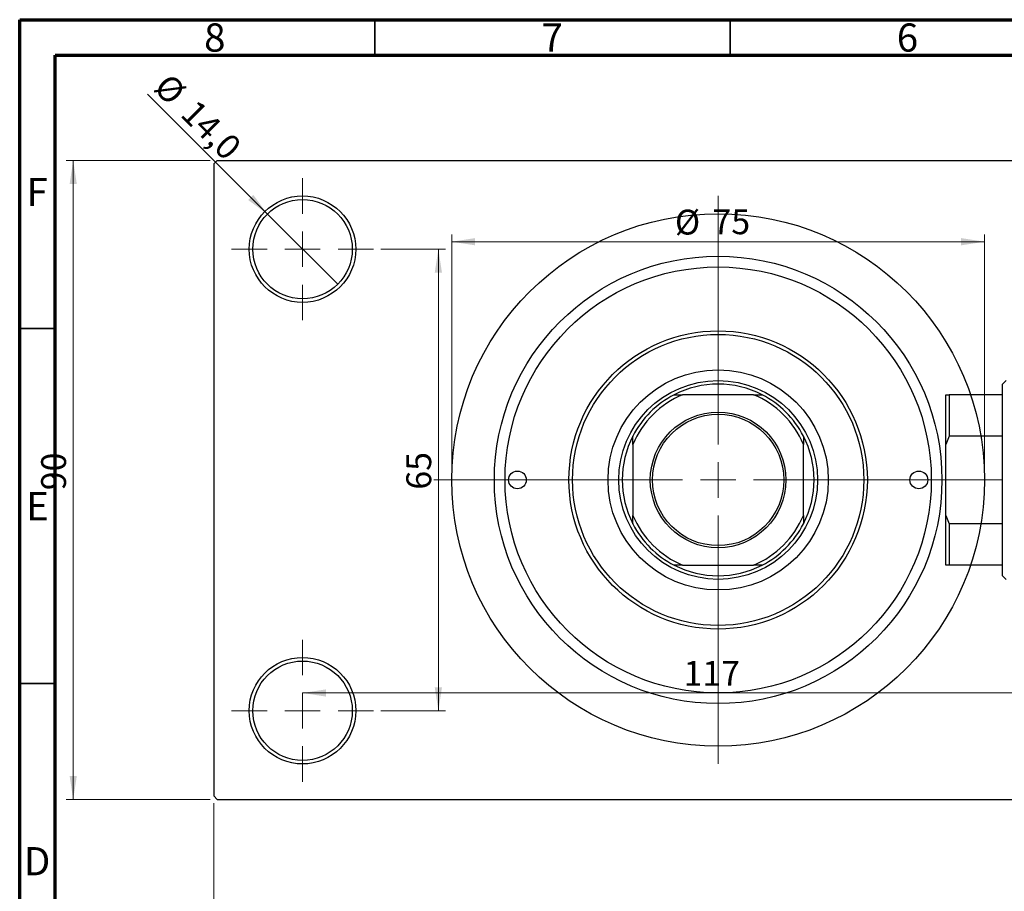
# Model space of a CAD drawing. Units: millimetres. Extents: x 11 to 462, y -23 to 292.
# Drawn here: x 15 to 154, y 169 to 292 of the extents above; entities that cross this region are included whole.
import ezdxf

# ---------------------------------------------------------------- set-up
doc = ezdxf.new("R2010")
doc.units = ezdxf.units.MM
doc.styles.add('SLDTEXTSTYLE0', font='TXT', dxfattribs={"width": 0.75})
doc.dimstyles.new('SLDDIMSTYLE0', dxfattribs={"dimtxt": 3.5, "dimasz": 3.302, "dimexe": 0, "dimexo": 0.0625, "dimgap": 0.875, "dimtad": 1, "dimdec": 0, "dimrnd": 1e-09, "dimzin": 12, "dimdsep": 46, "dimtxsty": 'SLDTEXTSTYLE0', "dimsah": 1, "dimcen": 0.09, "dimadec": 0, "dimazin": 3, "dimtfac": 1, "dimtdec": 0, "dimtofl": 0, "dimtmove": 0, "dimatfit": 3, "dimfxl": 1, "dimfrac": 2, "dimtolj": 1, "dimtzin": 12, "dimarcsym": 0})
doc.dimstyles.new('SLDDIMSTYLE2', dxfattribs={"dimtxt": 3.5, "dimasz": 3.302, "dimexe": 0, "dimexo": 0.0625, "dimgap": 0.875, "dimtad": 1, "dimdec": 0, "dimrnd": 1e-09, "dimzin": 12, "dimdsep": 46, "dimtxsty": 'SLDTEXTSTYLE0', "dimsah": 1, "dimcen": 0.09, "dimadec": 0, "dimazin": 3, "dimtfac": 1, "dimtofl": 0, "dimtmove": 0, "dimatfit": 3, "dimfxl": 1, "dimfrac": 2, "dimtolj": 1, "dimtzin": 12, "dimarcsym": 0})
doc.dimstyles.new('SLDDIMSTYLE3', dxfattribs={"dimtxt": 3.5, "dimasz": 3.302, "dimexe": 0, "dimexo": 0.0625, "dimgap": 0.875, "dimtad": 1, "dimdec": 1, "dimrnd": 1e-09, "dimzin": 12, "dimdsep": 46, "dimtxsty": 'SLDTEXTSTYLE0', "dimblk1": 'NONE', "dimsah": 1, "dimcen": 0, "dimadec": 0, "dimazin": 3, "dimtfac": 1, "dimtdec": 1, "dimtmove": 0, "dimatfit": 3, "dimldrblk": 'NONE', "dimfxl": 1, "dimfrac": 2, "dimtolj": 1, "dimtzin": 12, "dimarcsym": 0})

# ---------------------------------------------------------------- blocks, each defined once
blk = doc.blocks.new('_D_4')
at = {"color": 7, "linetype": 'Continuous', "lineweight": 0}
for p, q in [((41.81, 272.18), (21.53, 272.18)), ((22.53, 182.18), (22.53, 272.18)), ((41.81, 182.18), (21.53, 182.18))]:
    blk.add_line(p, q, dxfattribs=at)
at = {"color": 7, "linetype": 'Continuous', "lineweight": 18}
for points in [[(22.53, 272.18), (22.03, 268.87), (23.04, 268.87)], [(22.53, 182.18), (23.04, 185.48), (22.03, 185.48)]]:
    blk.add_solid(points, dxfattribs=at)
at = {"color": 7, "linetype": 'Continuous', "lineweight": 18, "insert": (18.02, 225.73), "char_height": 3.5, "attachment_point": 1, "rotation": 90, "style": 'SLDTEXTSTYLE0'}
blk.add_mtext('90', dxfattribs=at)
blk = doc.blocks.new('_D_5')
at = {"color": 7, "linetype": 'Continuous', "lineweight": 0}
for p, q in [((42.31, 181.68), (42.31, 162.07)), ((184.31, 181.68), (184.31, 162.07)), ((42.31, 163.07), (184.31, 163.07))]:
    blk.add_line(p, q, dxfattribs=at)
at = {"color": 7, "linetype": 'Continuous', "lineweight": 18}
for points in [[(42.31, 163.07), (45.61, 162.56), (45.61, 163.57)], [(184.31, 163.07), (181.01, 163.57), (181.01, 162.56)]]:
    blk.add_solid(points, dxfattribs=at)
at = {"color": 7, "linetype": 'Continuous', "lineweight": 18, "insert": (108.47, 167.58), "char_height": 3.5, "attachment_point": 1, "style": 'SLDTEXTSTYLE0'}
blk.add_mtext('142', dxfattribs=at)
blk = doc.blocks.new('_D_6')
at = {"color": 7, "linetype": 'Continuous', "lineweight": 0}
for p, q in [((65.81, 259.68), (74.93, 259.68)), ((73.93, 259.68), (73.93, 194.68)), ((65.81, 194.68), (74.93, 194.68))]:
    blk.add_line(p, q, dxfattribs=at)
at = {"color": 7, "linetype": 'Continuous', "lineweight": 18}
for points in [[(73.93, 259.68), (73.42, 256.37), (74.44, 256.37)], [(73.93, 194.68), (74.44, 197.98), (73.42, 197.98)]]:
    blk.add_solid(points, dxfattribs=at)
at = {"color": 7, "linetype": 'Continuous', "lineweight": 18, "insert": (69.42, 225.81), "char_height": 3.5, "attachment_point": 1, "rotation": 90, "style": 'SLDTEXTSTYLE0'}
blk.add_mtext('65', dxfattribs=at)
blk = doc.blocks.new('_D_7')
at = {"color": 7, "linetype": 'Continuous', "lineweight": 0}
blk.add_line((54.81, 197.18), (171.81, 197.18), dxfattribs=at)
at = {"color": 7, "linetype": 'Continuous', "lineweight": 18}
for points in [[(54.81, 197.18), (58.11, 196.67), (58.11, 197.68)], [(171.81, 197.18), (168.51, 197.68), (168.51, 196.67)]]:
    blk.add_solid(points, dxfattribs=at)
at = {"color": 7, "linetype": 'Continuous', "lineweight": 18, "insert": (108.44, 201.69), "char_height": 3.5, "attachment_point": 1, "style": 'SLDTEXTSTYLE0'}
blk.add_mtext('117', dxfattribs=at)
blk = doc.blocks.new('_D_8')
at = {"color": 7, "linetype": 'Continuous', "lineweight": 0}
for p, q in [((75.81, 228.18), (75.81, 261.73)), ((75.81, 260.73), (150.81, 260.73)), ((150.81, 228.18), (150.81, 261.73))]:
    blk.add_line(p, q, dxfattribs=at)
at = {"color": 7, "linetype": 'Continuous', "lineweight": 18}
for points in [[(75.81, 260.73), (79.11, 260.22), (79.11, 261.24)], [(150.81, 260.73), (147.51, 261.24), (147.51, 260.22)]]:
    blk.add_solid(points, dxfattribs=at)
at = {"color": 7, "linetype": 'Continuous', "lineweight": 18, "char_height": 3.5, "attachment_point": 1, "style": 'SLDTEXTSTYLE0'}
for s, insert in [('%%c', (107.23, 265.24)), ('75', (112.51, 265.29))]:
    blk.add_mtext(s, dxfattribs=dict(at, insert=insert))
blk = doc.blocks.new('_D_9')
at = {"color": 7, "linetype": 'Continuous', "lineweight": 0}
for q in [(32.97, 281.51), (59.76, 254.73)]:
    blk.add_line((49.86, 264.63), q, dxfattribs=at)
at = {"color": 7, "linetype": 'Continuous', "lineweight": 18}
blk.add_solid([(49.86, 264.63), (47.88, 267.32), (47.17, 266.6)], dxfattribs=at)
at = {"color": 7, "linetype": 'Continuous', "lineweight": 18, "char_height": 3.5, "attachment_point": 1, "rotation": 315, "style": 'SLDTEXTSTYLE0'}
for s, insert in [('%%c', (36.15, 284.69)), ('14,0', (39.92, 280.99))]:
    blk.add_mtext(s, dxfattribs=dict(at, insert=insert))
blk = doc.blocks.new('_None')
blk = doc.blocks.new('SW_CENTERMARKSYMBOL_0')
at = {"color": 0, "linetype": 'Continuous', "lineweight": 18}
for p, q in [((0, 5), (0, 10)), ((0, 0), (0, 2.5)), ((-5, 0), (-10, 0)), ((0, 0), (-2.5, 0)), ((0, 0), (0, -2.5)), ((0, 0), (2.5, 0)), ((5, 0), (10, 0)), ((0, -5), (0, -10))]:
    blk.add_line(p, q, dxfattribs=at)
blk = doc.blocks.new('SW_CENTERMARKSYMBOL_3')
at = {"color": 0, "linetype": 'Continuous', "lineweight": 18}
for p, q in [((0, 5), (0, 10)), ((0, 0), (0, 2.5)), ((-5, 0), (-10, 0)), ((0, 0), (-2.5, 0)), ((0, 0), (0, -2.5)), ((0, 0), (2.5, 0)), ((5, 0), (10, 0)), ((0, -5), (0, -10))]:
    blk.add_line(p, q, dxfattribs=at)
blk = doc.blocks.new('SW_CENTERMARKSYMBOL_4')
at = {"color": 0, "linetype": 'Continuous', "lineweight": 18}
for p, q in [((0, 5), (0, 40)), ((0, 0), (0, 2.5)), ((-5, 0), (-40, 0)), ((0, 0), (-2.5, 0)), ((0, 0), (0, -2.5)), ((0, 0), (2.5, 0)), ((5, 0), (40, 0)), ((0, -5), (0, -40))]:
    blk.add_line(p, q, dxfattribs=at)

msp = doc.modelspace()

# ---------------------------------------------------------------- linework, layer by layer
at = {"color": 7, "linetype": 'Continuous', "lineweight": 70}
for p, q in [((15, 5), (15, 292)), ((15, 292), (415, 292)), ((20, 10), (20, 287)), ((20, 287), (410, 287))]:
    msp.add_line(p, q, dxfattribs=at)
at = {"color": 7, "linetype": 'Continuous', "lineweight": 35}
for p, q in [((65, 287), (65, 292)), ((115, 287), (115, 292)), ((20, 248.5), (15, 248.5)), ((20, 198.5), (15, 198.5))]:
    msp.add_line(p, q, dxfattribs=at)
at = {"color": 7, "linetype": 'Continuous', "lineweight": 25}
for p, q in [((42.81, 272.18), (42.31, 271.68)), ((42.31, 271.68), (42.31, 182.68)), ((42.81, 272.18), (183.81, 272.18)), ((153.84, 241.18), (153.34, 240.68)), ((153.34, 239.18), (153.34, 240.68)), ((107.12, 239.18), (108.31, 239.18)), ((118.31, 239.18), (108.31, 239.18)), ((118.31, 239.18), (119.49, 239.18)), ((145.34, 239.18), (145.84, 239.18)), ((145.34, 232.18), (145.34, 239.18)), ((145.84, 239.18), (145.84, 233.36)), ((153.34, 239.18), (145.84, 239.18)), ((153.34, 233.36), (153.34, 239.18)), ((101.31, 232.18), (101.31, 233.36)), ((125.31, 233.36), (125.31, 232.18)), ((145.84, 233.36), (145.34, 232.18)), ((153.34, 233.36), (145.84, 233.36)), ((153.34, 220.99), (153.34, 233.36)), ((101.31, 232.18), (101.31, 222.18)), ((125.31, 222.18), (125.31, 232.18)), ((145.34, 222.18), (145.34, 232.18)), ((101.31, 220.99), (101.31, 222.18)), ((125.31, 222.18), (125.31, 220.99)), ((145.34, 215.18), (145.34, 222.18)), ((145.34, 222.18), (145.84, 220.99)), ((145.84, 220.99), (145.84, 215.18)), ((153.34, 220.99), (145.84, 220.99)), ((153.34, 215.18), (153.34, 220.99)), ((108.31, 215.18), (107.12, 215.18)), ((108.31, 215.18), (118.31, 215.18)), ((119.49, 215.18), (118.31, 215.18)), ((145.84, 215.18), (145.34, 215.18)), ((153.34, 215.18), (145.84, 215.18)), ((153.34, 213.68), (153.34, 215.18)), ((153.34, 213.68), (153.84, 213.18)), ((42.31, 182.68), (42.81, 182.18)), ((42.81, 182.18), (183.81, 182.18))]:
    msp.add_line(p, q, dxfattribs=at)
for centre, radius in [((54.81, 259.68), 7.5), ((54.81, 259.68), 7), ((113.31, 227.18), 37.5), ((113.31, 227.18), 31.5), ((113.31, 227.18), 30), ((113.31, 227.18), 21), ((113.31, 227.18), 20.5), ((113.31, 227.18), 15.5), ((113.31, 227.18), 14), ((113.31, 227.18), 9.55), ((113.31, 227.18), 9.25), ((85.06, 227.18), 1.25), ((141.56, 227.18), 1.25), ((54.81, 194.68), 7.5), ((54.81, 194.68), 7)]:
    msp.add_circle(centre, radius, dxfattribs=at)
for radius, start, end in [(13.5, 62.734, 117.266), (13.5, 117.266, 152.734), (13, 112.6199, 157.3801), (13, 22.6199, 67.3801), (13.5, 27.266, 62.734), (13.5, 152.734, 207.266), (13.5, 332.734, 27.266), (13, 202.6199, 247.3801), (13, 292.6199, 337.3801), (13.5, 207.266, 242.734), (13.5, 297.266, 332.734), (13.5, 242.734, 297.266)]:
    msp.add_arc((113.31, 227.18), radius, start, end, dxfattribs=at)

# ---------------------------------------------------------------- block references
at = {"color": 7, "linetype": 'Continuous', "lineweight": 0}
for name, p in [('SW_CENTERMARKSYMBOL_0', (54.81, 259.68)), ('SW_CENTERMARKSYMBOL_4', (113.31, 227.18)), ('SW_CENTERMARKSYMBOL_3', (54.81, 194.68))]:
    msp.add_blockref(name, p, dxfattribs=at)

# ---------------------------------------------------------------- texts
at = {"color": 7, "linetype": 'Continuous', "lineweight": 0, "char_height": 3.97, "attachment_point": 2, "style": 'SLDTEXTSTYLE0'}
for s, insert in [('8', (42.46, 291.47)), ('7', (89.96, 291.47)), ('6', (139.96, 291.47)), ('F', (17.46, 269.72)), ('E', (17.51, 225.47)), ('D', (17.45, 175.47))]:
    msp.add_mtext(s, dxfattribs=dict(at, insert=insert))

# ---------------------------------------------------------------- dimensions: what is measured, and where the dimension line sits
at = {"color": 7, "linetype": 'Continuous', "lineweight": 18}
dim = msp.add_diameter_dim_2p(p1=(59.76, 254.73), p2=(49.86, 264.63), dimstyle='SLDDIMSTYLE3', dxfattribs=at)
dim.commit()
dim.dimension.update_dxf_attribs({"geometry": '_D_9', "text_midpoint": (37.93, 276.56), "dimtype": 163})
for base, p1, p2, dimstyle, picture, middle in [((22.53, 272.18), (42.81, 182.18), (42.81, 272.18), 'SLDDIMSTYLE0', '_D_4', (22.53, 228.31)), ((73.93, 194.68), (64.81, 259.68), (64.81, 194.68), 'SLDDIMSTYLE2', '_D_6', (73.93, 228.39))]:
    dim = msp.add_linear_dim(base=base, p1=p1, p2=p2, angle=90, dimstyle=dimstyle, dxfattribs=at)
    dim.commit()
    dim.dimension.update_dxf_attribs({"geometry": picture, "text_midpoint": middle, "dimtype": 160})
dim = msp.add_linear_dim(base=(150.81, 260.73), p1=(75.81, 227.18), p2=(150.81, 227.18), text='%%c<>', dimstyle='SLDDIMSTYLE0', dxfattribs=at)
dim.commit()
dim.dimension.update_dxf_attribs({"geometry": '_D_8', "text_midpoint": (112.46, 260.73), "dimtype": 160})
for base, p1, p2, dimstyle, picture, middle in [((171.81, 197.18), (54.81, 204.68), (171.81, 204.68), 'SLDDIMSTYLE2', '_D_7', (112.32, 197.18)), ((184.31, 163.07), (42.31, 182.68), (184.31, 182.68), 'SLDDIMSTYLE0', '_D_5', (112.35, 163.07))]:
    dim = msp.add_linear_dim(base=base, p1=p1, p2=p2, dimstyle=dimstyle, dxfattribs=at)
    dim.commit()
    dim.dimension.update_dxf_attribs({"geometry": picture, "text_midpoint": middle, "dimtype": 160})

doc.saveas('drawing.dxf')
